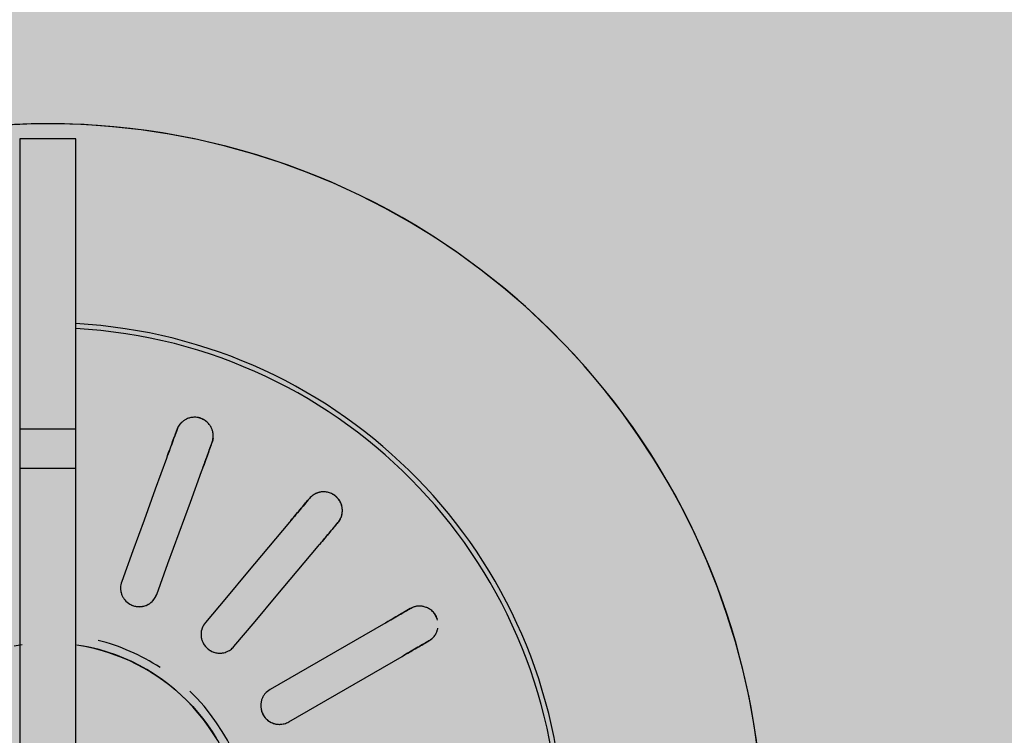
# Model space of a CAD drawing. Units: millimetres. Extents: x 2203.8 to 2242.8, y 1290.6 to 1344.4.
# Drawn here: x 2218.8 to 2218.9, y 1311.1 to 1311.2 of the extents above; entities that cross this region are included whole.
import ezdxf

# ---------------------------------------------------------------- set-up
doc = ezdxf.new("R2010")
doc.units = ezdxf.units.MM
doc.layers.add('A-CLNG', color=7, linetype='Continuous', lineweight=9)
doc.layers.add('P-SANR-FIXT', color=7, linetype='Continuous', lineweight=25)

# ---------------------------------------------------------------- blocks, each defined once
blk = doc.blocks.new('94020102RVM001A - 94020-203 CUBA RETANGULAR 40 X 34-V47-PLANTA DE FORRO')
at = {"layer": 'P-SANR-FIXT', "color": 253, "true_color": 0xaaaaaa, "flags": 128}
for points in [[(-0.05708649656155907, -0.00688345191905969), (-0.0567655687940614, -0.009160796880274142), (-0.05635382822583983, -0.01142348652066398), (-0.05585193355395856, -0.0136679010195061), (-0.05526068770283621, -0.01589044979238102), (-0.05458103653970565, -0.01808757723537585), (-0.0538140673614457, -0.02025576841326408), (-0.05296100715513274, -0.02239155468269591), (-0.05202322063511011, -0.02449151924124262), (-0.05100220805977636, -0.02655230259358853), (-0.04989960283143196, -0.02857060792596515), (-0.04871716888323856, -0.03054320638039851), (-0.04745679785727165, -0.03246694222016726), (-0.0461205060783097, -0.03433873787828518), (-0.04471043132814195, -0.03615559888101209), (-0.04322882942556647, -0.03791461863830216), (-0.04167807061756651, -0.03961298309379993), (-0.04006063578742601, -0.04124797522666547), (-0.03837911248583969, -0.04281697939827239), (-0.03663619079138485, -0.04431748553664024), (-0.03483465900696484, -0.04574709315203514), (-0.03297739919913289, -0.04710351517725828), (-0.03106738258738241, -0.04838458162640288), (-0.02910766479084978, -0.04958824306643947), (-0.02710138093995327, -0.05071257389583436), (-0.02505174066087733, -0.0517557754250988), (-0.0229620229408246, -0.05271617875432201), (-0.02083557088237362, -0.05359224744306246), (-0.01867578635519375, -0.0543825799683003), (-0.01648612455380186, -0.05508591196657871), (-0.01427008846997613, -0.05570111825674776), (-0.01203122328871941, -0.05622721463997539), (-0.009773110716729604, -0.05666335947427958), (-0.007499363252408285, -0.05700885502096535), (-0.005213618406659452, -0.05726314856086147), (-0.002919532883643888, -0.05742583327854648), (-0.000620776730814714, -0.05749664891317782), (0.001678972532357852, -0.05747548217483259), (0.003976035797642601, -0.05736236692580546)], [(-0.002348681064249525, -0.01562445830282079), (-0.002971614054469353, -0.01551803821072742), (-0.003589793096115921, -0.01538679256782473), (-0.004202229234586673, -0.01523093133916432), (-0.004807942702713615, -0.01505070386943912), (-0.005405964488148504, -0.01484639848417642), (-0.005995337883621426, -0.01461834202840178), (-0.006575120017413213, -0.01436689934378751), (-0.007144383361793689, -0.01409247268501326), (-0.00770221721684851, -0.01379550107617044), (-0.00824772916740758, -0.0134764596084839), (-0.008780046510723059, -0.01313585868025182), (-0.009298317652601305, -0.01277424318030326), (-0.009801713469766651, -0.01239219161628146), (-0.01028942863630002, -0.01199031518920826), (-0.01076068291197793, -0.01156925681562911), (-0.01121472239048474, -0.01112969009911451), (-0.01165082070551875, -0.01067231825265128), (-0.01206828019279528, -0.01019787297363027), (-0.01246643300619242, -0.009707113273284313), (-0.0128446421861424, -0.009200824262421635), (-0.01320230267864428, -0.008679815895499269), (-0.01353884230319545, -0.008144921674734292)], [(0.002685480857859443, -0.01557010573376697), (0.002060694598095711, -0.01566504190137584)], [(-0.01936954618136447, -0.00945096189432335), (-0.02164705914384511, -0.01076588461629441), (-0.02392460189093045, -0.01208082453441501), (-0.02620209984520851, -0.01339573859139627), (-0.02847956463597854, -0.01471063350141724)], [(-0.02697956463597859, -0.01730870971277057), (-0.02470207898816687, -0.01599380276093096), (-0.02242459768687831, -0.01467889831855766), (-0.02014708748607114, -0.01336397719103953), (-0.01786954618136448, -0.01204903810567665)], [(-0.03035992254446089, -0.01579625864605238), (-0.03049389993985935, -0.015873610531351), (-0.03062787643056216, -0.01595096189432335)], [(-0.01496900027293815, -0.01550577411252825), (-0.01665943233969473, -0.01752035260112186), (-0.01834988651339505, -0.01953495743574509), (-0.02004030744065548, -0.02154952264880414), (-0.02173070375305824, -0.02356405852701814)], [(-0.01943257042370126, -0.02549242135607772), (-0.01774215863063488, -0.02347786702872724), (-0.01605175006367623, -0.02146331654610224), (-0.01436132004670882, -0.01944874050035223), (-0.0126708669435812, -0.01743413694158787)], [(-0.02912787643056217, -0.01854903810567665), (-0.02899389993985938, -0.01847168674270431), (-0.02885992254446089, -0.01839433485740567)], [(-0.008762972012679832, -0.01969036113190855), (-0.00966243212834127, -0.02216160748938839), (-0.01056190400686178, -0.02463288616505791), (-0.01146135819532111, -0.02710411623768382), (-0.01236079928648825, -0.02957531032579516)], [(-0.00954172142413052, -0.03060137075577215), (-0.008642272095874322, -0.02813015403644461), (-0.007742824484194184, -0.02565894203337104), (-0.00684336545920278, -0.02318769867248249), (-0.005943894150322105, -0.02071642156188554)], [(-0.02312635653652945, -0.02522733274573405), (-0.02322579820344115, -0.02534584270952964), (-0.02332523919886314, -0.02546435187307493)], [(-0.02102710586950619, -0.02739271470213455), (-0.02092766487408421, -0.02727420553858927), (-0.0208282232071725, -0.02715569557479369)], [(-0.01310341062162035, -0.03161561820050166), (-0.01315632242741304, -0.03176099219213964), (-0.01320923387591352, -0.03190636520212536)], [(-0.01039015601355579, -0.03293242563210234), (-0.01033724456505532, -0.03278705262211667), (-0.01028433275926262, -0.03264167863047865)]]:
    blk.add_lwpolyline(points, dxfattribs=at)
at = {"layer": 'P-SANR-FIXT', "color": 253, "true_color": 0xaaaaaa}
for centre, radius, start, end in [((9.559686375837373e-16, -6.767919558114955e-17), 0.0575, 105.9167382498896, 269.9999999999992), ((9.559686375837373e-16, -6.767919558114955e-17), 0.05749999999999991, 269.9999999999991, 74.08417012015828), ((9.559686375837373e-16, -6.767919558114955e-17), 0.04149999999999998, 96.70494759605948, 266.8875193726544), ((9.559686375837373e-16, -6.767919558114955e-17), 0.01580000000000873, 100.0000000000003, 259.9999999999999), ((9.665435118932919e-16, -6.767919558114955e-17), 0.04110761713179714, 179.9999999999999, 266.8622169582889), ((9.559686375837373e-16, -6.767919558114955e-17), 0.0165, 179.9999999999996, 226.2530699660641), ((9.559686375837373e-16, -6.767919558114955e-17), 0.01649999999999998, 236.8421052631571, 255.7894736842097)]:
    blk.add_arc(centre, radius, start, end, dxfattribs=at)
for points, knots in [([(-0.01786954618136448, -0.01204903810567667), (-0.01772061591045576, -0.01196305317367703), (-0.01751907928570677, -0.01179482699410359), (-0.01731866420799939, -0.01151172129496252), (-0.01720666425780937, -0.01127593286457858), (-0.01713671552729628, -0.01102249573513837), (-0.01710347136449783, -0.01067211380119168), (-0.0171788185027259, -0.01023011726143073), (-0.01744845833853519, -0.009762654427031402), (-0.01782878814012638, -0.009447229858822192), (-0.01817588795455167, -0.00930668594694754), (-0.01843291983741014, -0.00925736522684045), (-0.01862823099817751, -0.00924579600767235), (-0.0188228948431957, -0.009259597871158584), (-0.01907749664990555, -0.009311320950529289), (-0.01925788445559797, -0.009386493966893882), (-0.01936954618136447, -0.009450961894323349)], [0, 0, 0, 0, 0.1111111111111111, 0.1666666666666667, 0.2222222222222222, 0.2777777777777778, 0.3333333333333333, 0.4444444444444444, 0.5555555555555556, 0.6666666666666666, 0.75, 0.7916666666666666, 0.8333333333333333, 0.875, 0.9166666666666666, 1, 1, 1, 1]), ([(-0.01721341648645172, -0.01127230190607018), (-0.01718321093748376, -0.01119054622622394), (-0.01713787975056007, -0.01102145028315979), (-0.01711113059356145, -0.01075988311129593), (-0.01713505014392325, -0.01049517080289862), (-0.01719283317278609, -0.01026873688327651), (-0.01727073397332454, -0.01008846102935214), (-0.01735398755792983, -0.009940659492333115), (-0.01745026607134452, -0.009805373667094528), (-0.01755920541337435, -0.009685311529525946), (-0.0176855236662732, -0.009573625912442832), (-0.01782136978830175, -0.009476666426771736), (-0.01796181771776145, -0.009398555392599886), (-0.01811558245364325, -0.009334931361215887), (-0.01827494537322622, -0.009287699718340153), (-0.01848439235811886, -0.009248718745476473), (-0.01865119394098613, -0.009247225109209549), (-0.01875889555999706, -0.009257011774008747)], [0.2222222222222222, 0.2222222222222222, 0.2222222222222222, 0.2222222222222222, 0.2777777777777778, 0.3333333333333333, 0.3888888888888888, 0.4444444444444444, 0.4791666666666666, 0.5138888888888888, 0.548611111111111, 0.5833333333333333, 0.6180555555555555, 0.6527777777777777, 0.6875, 0.7222222222222222, 0.7569444444444444, 0.7916666666666667, 0.8611111111111112, 0.8611111111111112, 0.8611111111111112, 0.8611111111111112]), ([(-0.0284795646359785, -0.01471063350141723), (-0.02880130250090999, -0.01489638894434392), (-0.02956200840813224, -0.01533558270465282), (-0.03013030948200635, -0.01566369148263479), (-0.03035992254446089, -0.01579625864605237)], [0, 0, 0, 0, 0.4, 1, 1, 1, 1]), ([(-0.01267086694358121, -0.01743413694158787), (-0.012560326845763, -0.01730240038288731), (-0.01242848110871712, -0.01707538989803714), (-0.01233698039089779, -0.01674081156804972), (-0.0123123792569303, -0.01648093668093478), (-0.01233332955436897, -0.01621885980573112), (-0.01242192793917023, -0.01587823831461968), (-0.01264390280883902, -0.0154886676668093), (-0.01305716307843961, -0.0151416185461224), (-0.01352243774248714, -0.01497529686021286), (-0.01389667372566168, -0.01496194391160593), (-0.01415507336905044, -0.01500350767628396), (-0.0143425627315787, -0.01505943651760219), (-0.01452076639494839, -0.01513898498304677), (-0.01474232349893279, -0.01527466772547761), (-0.01488612190299047, -0.01540700351739478), (-0.01496900027293814, -0.01550577411252825)], [0, 0, 0, 0, 0.1111111111111111, 0.1666666666666667, 0.2222222222222222, 0.2777777777777778, 0.3333333333333333, 0.4444444444444444, 0.5555555555555556, 0.6666666666666666, 0.75, 0.7916666666666666, 0.8333333333333333, 0.875, 0.9166666666666666, 1, 1, 1, 1]), ([(-0.01267086694358119, -0.01743413694158793), (-0.01255592974926085, -0.01729699311965097), (-0.01238681927453051, -0.01700241015186762), (-0.0123043074583366, -0.01656708036793096), (-0.01233478113201447, -0.01621827559002898), (-0.01239910638818078, -0.01596333409827816), (-0.01251212035480642, -0.01572276686348903), (-0.01264386360227842, -0.01552975153993795), (-0.01277872438309511, -0.01538699129326471), (-0.01290750826507765, -0.01527657768252621), (-0.01304425095101171, -0.01518237978180986), (-0.01318768411632961, -0.01510681772647573), (-0.01334458317721141, -0.01504507096321591), (-0.01350539887283004, -0.01500042096014201), (-0.01366409230285075, -0.01497505661869237), (-0.01383034459082889, -0.0149678602229009), (-0.01394094881271214, -0.01497460829111334), (-0.01399486837619236, -0.01498067092757158)], [0, 0, 0, 0, 0.1111111111111111, 0.2222222222222222, 0.2777777777777778, 0.3333333333333333, 0.3888888888888888, 0.4444444444444444, 0.4791666666666666, 0.5138888888888888, 0.548611111111111, 0.5833333333333333, 0.6180555555555555, 0.6527777777777777, 0.6875, 0.7222222222222222, 0.7569444444444444, 0.7569444444444444, 0.7569444444444444, 0.7569444444444444]), ([(-0.03062787643056216, -0.01595096189432334), (-0.03068306783054226, -0.0159828266639588), (-0.0307912510383211, -0.01605462531857442), (-0.03091829423155072, -0.01616571425426848), (-0.03101130137131275, -0.01626569502270424), (-0.03107624929535254, -0.01634584204603792), (-0.0311370985360385, -0.01643250405097835), (-0.03119443807734292, -0.01652822810891698), (-0.0312455145171651, -0.01663036504383684), (-0.03128935156283488, -0.01673774705612317), (-0.03132673210466266, -0.01685468150927355), (-0.03134666856310125, -0.0169420280071654), (-0.03135480598100107, -0.01698793301802718)], [0, 0, 0, 0, 0.05555555555555555, 0.1111111111111111, 0.1388888888888889, 0.1666666666666667, 0.1944444444444444, 0.2222222222222222, 0.25, 0.2777777777777778, 0.3055555555555556, 0.3333333333333333, 0.3333333333333333, 0.3333333333333333, 0.3333333333333333]), ([(-0.03088310172749425, -0.01613666173046656), (-0.03092450573117845, -0.0161728372476311), (-0.03100334971011087, -0.01625110065375994), (-0.03109103585546732, -0.01636450285640192), (-0.03115595151364626, -0.01646354146653925), (-0.03120207385201044, -0.01654191578093957), (-0.03124430581303294, -0.01662549625036553), (-0.03126840181761323, -0.01668567466179621), (-0.03127986568325531, -0.01671668383173492)], [0, 0, 0, 0, 0.05555555555555555, 0.1111111111111111, 0.1388888888888889, 0.1666666666666667, 0.1944444444444444, 0.2222222222222222, 0.2222222222222222, 0.2222222222222222, 0.2222222222222222]), ([(-0.0288599225444609, -0.01839433485740567), (-0.02870709853506739, -0.01830610187444369), (-0.02820501866065963, -0.01801622592379967), (-0.02746282809795087, -0.01758772200262977), (-0.02697956463597851, -0.01730870971277052)], [0, 0, 0, 0, 0.4, 1, 1, 1, 1]), ([(-0.03133117516239875, -0.01762137958484846), (-0.03131586872394268, -0.01768113458586314), (-0.03127608804958873, -0.01780637230720449), (-0.0311822266346337, -0.01800153681247874), (-0.03106041795441948, -0.01818067472190761), (-0.03092771142617779, -0.018326617092695), (-0.03079587393770765, -0.01844026108129278), (-0.0306594268159255, -0.01853363474936644), (-0.03053496607425974, -0.01860053364194556), (-0.0304002658731761, -0.01865860880052294), (-0.03027016814569687, -0.01870018808661258), (-0.03014023745931211, -0.0187284518811611), (-0.03002526979050724, -0.01874421027425267), (-0.02991123892237061, -0.01875105947648383), (-0.02979958994631665, -0.01874927212694432), (-0.02969405764630623, -0.01873990369409878), (-0.02959212906975058, -0.01872372300429207), (-0.02945900466900905, -0.01869315435616765), (-0.02929927673862169, -0.01863866578099142), (-0.02918304221690225, -0.01858088808727016), (-0.02912787643056217, -0.01854903810567666)], [0.4444444444444444, 0.4444444444444444, 0.4444444444444444, 0.4444444444444444, 0.4722222222222222, 0.5, 0.5277777777777778, 0.5555555555555556, 0.5833333333333334, 0.6111111111111112, 0.6388888888888888, 0.6597222222222221, 0.6944444444444444, 0.7222222222222222, 0.75, 0.7777777777777778, 0.8055555555555556, 0.8333333333333333, 0.861111111111111, 0.8888888888888888, 0.9444444444444444, 1, 1, 1, 1]), ([(-0.005943894150322105, -0.02071642156188555), (-0.005885076992789382, -0.02055482274968789), (-0.005838824685170172, -0.02029640877435183), (-0.005867274664214696, -0.01995071289796481), (-0.005933039606300268, -0.01969809630084979), (-0.006042362016626168, -0.01945899001887497), (-0.006242116676247199, -0.01916921294946463), (-0.006583945832074453, -0.01887905616318123), (-0.007090981247880494, -0.01869428000206112), (-0.007585081783177542, -0.01869712204841859), (-0.007941315552395594, -0.0188125706257499), (-0.008169916145749388, -0.01894000567177706), (-0.00832696972586935, -0.01905668672989687), (-0.008467219215782171, -0.01919238707835684), (-0.00862900856046598, -0.01939566414264667), (-0.008718873353121158, -0.01956920106054288), (-0.008762972012679827, -0.01969036113190853)], [0, 0, 0, 0, 0.1111111111111111, 0.1666666666666667, 0.2222222222222222, 0.2777777777777778, 0.3333333333333333, 0.4444444444444444, 0.5555555555555556, 0.6666666666666666, 0.75, 0.7916666666666666, 0.8333333333333333, 0.875, 0.9166666666666666, 1, 1, 1, 1]), ([(-0.005853446711404332, -0.02020978583861503), (-0.005853178234377725, -0.02003866230340007), (-0.005895991720552263, -0.01977628417013549), (-0.006043925866966299, -0.01945893750448511), (-0.006191566961064232, -0.01924137139928818), (-0.006380044191670111, -0.01905396519701705), (-0.006569857477782927, -0.01891764896616008), (-0.006745412038378169, -0.01882962331940356), (-0.006904192980923216, -0.01876991514593198), (-0.007064906653345881, -0.0187281668267772), (-0.007225533485366442, -0.01870621875272797), (-0.007394089011905325, -0.01870185841422578), (-0.00756047753483553, -0.01871490334308366), (-0.007718275695691159, -0.01874534500827286), (-0.007876963056213023, -0.01879544423961389), (-0.008029402050024432, -0.01886169921220095), (-0.008214904235299764, -0.01896646798132656), (-0.00851529177390399, -0.01921397351228188), (-0.008686263026691763, -0.01948021489422397), (-0.008762972012679785, -0.01969036113190858)], [0.1111111111111111, 0.1111111111111111, 0.1111111111111111, 0.1111111111111111, 0.2222222222222222, 0.2777777777777778, 0.3333333333333333, 0.3888888888888888, 0.4444444444444444, 0.4791666666666666, 0.5138888888888888, 0.548611111111111, 0.5833333333333333, 0.6180555555555555, 0.6527777777777777, 0.6875, 0.7222222222222222, 0.7569444444444444, 0.7916666666666667, 0.8611111111111112, 1, 1, 1, 1]), ([(-0.0217307037530582, -0.02356405852701809), (-0.02196950634693902, -0.02384865237619637), (-0.0225341229619774, -0.02452153625560673), (-0.02295593147731807, -0.02502422806915082), (-0.02312635653652945, -0.02522733274573407)], [0, 0, 0, 0, 0.4, 1, 1, 1, 1]), ([(-0.02332523919886314, -0.02546435187307493), (-0.02336620375707752, -0.02551317153249596), (-0.02344330613297801, -0.02561764103465055), (-0.023524693030469, -0.02576548181893018), (-0.02357789571663357, -0.02589124332452148), (-0.02361151490518142, -0.02598877038921489), (-0.02363905433628381, -0.02609101770178062), (-0.02366019632411096, -0.02620058017079239), (-0.02367325958858774, -0.0263140266661148), (-0.0236777261256879, -0.02642992590330836), (-0.02367285840657826, -0.02655259324432294), (-0.02365614822830533, -0.02668593953916249), (-0.02362453580552866, -0.02682811180912479), (-0.02357654410313924, -0.02697389343908189), (-0.02350869570630343, -0.02712407143802954), (-0.02342009428294339, -0.02727345002146694), (-0.02329977113862855, -0.02742956877743352), (-0.02314482006755278, -0.02758086092828339), (-0.02296908857614992, -0.02770753447761154), (-0.02279447000025707, -0.02779928714069098), (-0.02263171475193042, -0.02786098648147072), (-0.02247156072312685, -0.02790206136418695), (-0.02233172511377777, -0.02792235767917938), (-0.02218528545474076, -0.02793086029506487), (-0.02204881262685977, -0.02792543599998204), (-0.02191705093258796, -0.02790755636717498), (-0.02180362697471932, -0.02788304315431614), (-0.02169413044426075, -0.02785047844524739), (-0.0215898260348902, -0.02781061268728219), (-0.02149386230406043, -0.02776571506769386), (-0.02140361489467068, -0.02771564856652073), (-0.02128897397106007, -0.02764139220682902), (-0.0211575150038331, -0.02753555952517462), (-0.02106805141658031, -0.02744151170496084), (-0.02102710586950621, -0.02739271470213455)], [0, 0, 0, 0, 0.05555555555555555, 0.1111111111111111, 0.1388888888888889, 0.1666666666666667, 0.1944444444444444, 0.2222222222222222, 0.25, 0.2777777777777778, 0.3055555555555556, 0.3333333333333333, 0.361111111111111, 0.3888888888888888, 0.4166666666666666, 0.4444444444444444, 0.4722222222222222, 0.5, 0.5277777777777778, 0.5555555555555556, 0.5833333333333334, 0.6111111111111112, 0.6388888888888888, 0.6597222222222221, 0.6944444444444444, 0.7222222222222222, 0.75, 0.7777777777777778, 0.8055555555555556, 0.8333333333333333, 0.861111111111111, 0.8888888888888888, 0.9444444444444444, 1, 1, 1, 1]), ([(-0.02350155944245485, -0.0257261448314169), (-0.0235280937236224, -0.02577429970122386), (-0.02357541516743727, -0.02587480947541551), (-0.02361902735357278, -0.02601136311642153), (-0.02364615491890309, -0.02612663143025494), (-0.02366269014567303, -0.02621605396393393), (-0.02367378900367489, -0.02630903809565714), (-0.02367584961246679, -0.0263738286237493), (-0.02367601636166949, -0.02640688858488736)], [0, 0, 0, 0, 0.05555555555555555, 0.1111111111111111, 0.1388888888888889, 0.1666666666666667, 0.1944444444444444, 0.2222222222222222, 0.2222222222222222, 0.2222222222222222, 0.2222222222222222]), ([(-0.02082822320717251, -0.02715569557479369), (-0.02071479307074522, -0.02702051480219802), (-0.02034213573190504, -0.02657639907982863), (-0.01979126170944485, -0.02591989298449486), (-0.01943257042370127, -0.02549242135607772)], [0, 0, 0, 0, 0.4, 1, 1, 1, 1]), ([(-0.02189385168215289, -0.02790172537844287), (-0.02186135765765833, -0.02789581101503528), (-0.02179796472790076, -0.02788251388227272), (-0.02170838210017425, -0.0278554254297055), (-0.02162324154018027, -0.0278236119742841), (-0.02151451799032384, -0.02777689199720879), (-0.02138773600267125, -0.02771026961370374), (-0.02129706875096286, -0.02764627295031453), (-0.02125430391557986, -0.02761181611517883)], [0.7777777777777778, 0.7777777777777778, 0.7777777777777778, 0.7777777777777778, 0.8055555555555556, 0.8333333333333333, 0.861111111111111, 0.8888888888888888, 0.9444444444444444, 1, 1, 1, 1]), ([(-0.01236079928648822, -0.02957531032579508), (-0.012487863492697, -0.02992441636317464), (-0.01278828971854421, -0.03074983063490181), (-0.01301272934167752, -0.0313664734314915), (-0.01310341062162035, -0.03161561820050166)], [0, 0, 0, 0, 0.4, 1, 1, 1, 1]), ([(-0.01028433275926263, -0.03264167863047866), (-0.01022397784421061, -0.03247585486422015), (-0.0100256910157887, -0.03193106628055565), (-0.009732577071405133, -0.03112574233703453), (-0.009541721424130494, -0.03060137075577208)], [0, 0, 0, 0, 0.4, 1, 1, 1, 1]), ([(-0.01328538224257805, -0.03221267518823746), (-0.01329384637531584, -0.03226700122269793), (-0.01330393761949892, -0.03237763440281864), (-0.01329821557311832, -0.03252086909776628), (-0.01328428306086087, -0.03263846405546828), (-0.01326923678365419, -0.03272814913112818), (-0.01324786385255869, -0.03281932166656322), (-0.01322764052573055, -0.03288090961742257), (-0.01321649004607907, -0.03291203285053369)], [0, 0, 0, 0, 0.05555555555555555, 0.1111111111111111, 0.1388888888888889, 0.1666666666666667, 0.1944444444444444, 0.2222222222222222, 0.2222222222222222, 0.2222222222222222, 0.2222222222222222]), ([(-0.01320923387591352, -0.03190636520212535), (-0.01323103066206903, -0.03196625137990432), (-0.01326775252164772, -0.03209079116583241), (-0.01329366666241996, -0.03225755201821586), (-0.0133006478658476, -0.03239392556734625), (-0.01329888334859825, -0.0324970694700512), (-0.01328979130828743, -0.03260256955533711), (-0.01327218570688281, -0.03271275558468938), (-0.01324566017352505, -0.03282382831878656), (-0.01321021747176227, -0.03293426562239121), (-0.01316368861047968, -0.03304787035956648), (-0.01310237906039163, -0.03316745967126845), (-0.0130240473198338, -0.03329024581886347), (-0.01292908961726731, -0.03341082161185062), (-0.01281396907870411, -0.03352873725085594), (-0.01267962049046451, -0.03363880373189904), (-0.01251315796035059, -0.03374435443578315), (-0.01231580661916007, -0.03383352616598184), (-0.01210734812795233, -0.03389245665565779), (-0.01191187908175673, -0.03391895288573678), (-0.01173783675853342, -0.03392126572761521), (-0.01157329276220388, -0.03390508758791771), (-0.01143494852341275, -0.03387633329019361), (-0.01129443219052149, -0.03383423782242621), (-0.01116804489940559, -0.03378246419621199), (-0.0110503446021714, -0.03372059768364116), (-0.01095214495851726, -0.03365876952007913), (-0.01086038966330674, -0.0335907186842281), (-0.01077601047175884, -0.03351758291660375), (-0.01070118995232161, -0.03344257142581328), (-0.01063350887958005, -0.03336465787221807), (-0.01055117882040769, -0.03325567021384506), (-0.01046384470791634, -0.03311125840904404), (-0.01041194268409485, -0.03299228401745351), (-0.01039015601355579, -0.03293242563210236)], [0, 0, 0, 0, 0.05555555555555555, 0.1111111111111111, 0.1388888888888889, 0.1666666666666667, 0.1944444444444444, 0.2222222222222222, 0.25, 0.2777777777777778, 0.3055555555555556, 0.3333333333333333, 0.361111111111111, 0.3888888888888888, 0.4166666666666666, 0.4444444444444444, 0.4722222222222222, 0.5, 0.5277777777777778, 0.5555555555555556, 0.5833333333333334, 0.6111111111111112, 0.6388888888888888, 0.6597222222222221, 0.6944444444444444, 0.7222222222222222, 0.75, 0.7777777777777778, 0.8055555555555556, 0.8333333333333333, 0.861111111111111, 0.8888888888888888, 0.9444444444444444, 1, 1, 1, 1])]:
    blk.add_open_spline(points, degree=3, knots=knots, dxfattribs=at)
for points in [[(-0.03062787643056216, -0.01595096189432335), (-0.03038353407920425, -0.01580989077199243), (-0.0297839742999335, -0.01546373477203518), (-0.02902307921239753, -0.01502443178842123), (-0.02861931192126421, -0.01479131663419545)], [(-0.03088310172749428, -0.01613666173046655), (-0.03084822036981501, -0.01610516759782955), (-0.03077124982858045, -0.01604160585071457), (-0.03067846144609916, -0.01598016716666054), (-0.03062787643056105, -0.01595096189432271)], [(-0.02711931192126421, -0.01738939284554874), (-0.0275231427801388, -0.01762254470062706), (-0.02828403038530532, -0.01806184336429301), (-0.02888357880102685, -0.01840799280350204), (-0.02912787643056217, -0.01854903810567664)], [(-0.03131217965875883, -0.01768906064454087), (-0.03129542618746249, -0.01773766349380679), (-0.03125324296210848, -0.01783763163237504), (-0.03116978932884759, -0.01799689860766442), (-0.03107340613777092, -0.01814867119512687), (-0.03100784655184072, -0.01823509353847171), (-0.03097410933427816, -0.01827385224559527)], [(-0.02974721085452689, -0.01874429799813805), (-0.0296889059182197, -0.01873949339779655), (-0.02957536808189898, -0.01872409934293993), (-0.02946828058653701, -0.01869497217702239), (-0.02941630985460681, -0.01867721977843671)], [(-0.02912787643056217, -0.01854903810567666), (-0.0291784614460998, -0.01857824337801427), (-0.02927806309850567, -0.01862788113239177), (-0.02937159445683332, -0.01866275870288643), (-0.02941630985460685, -0.0186772197784367)], [(-0.02332523919886314, -0.02546435187307494), (-0.02314388165982536, -0.02524821837438263), (-0.02269887208424303, -0.02471787661394356), (-0.02213411505471228, -0.02404482539505743), (-0.02183442798917928, -0.02368767225805447)], [(-0.02350155944245489, -0.02572614483141693), (-0.02347955331579911, -0.02568461990042702), (-0.02342896406404139, -0.02559856592015391), (-0.02336278477325497, -0.02550909694624233), (-0.02332523919886232, -0.02546435187307396)], [(-0.01953629465982233, -0.0256160350871141), (-0.01983602890706188, -0.02597324445308534), (-0.02040078038297452, -0.02664628905342713), (-0.02084578152422153, -0.02717662076221679), (-0.0210271058695062, -0.02739271470213457)], [(-0.02361997328698364, -0.02683527569529929), (-0.0236079322202022, -0.02687421292341963), (-0.02357988732732266, -0.02695488105345017), (-0.02352850543015153, -0.02708277515680339), (-0.02346181006055712, -0.02721147916963046), (-0.02337835803362791, -0.02733186174051559), (-0.02326761245962705, -0.02745112945453276), (-0.0231347191825585, -0.02757224863233811), (-0.02299223932701914, -0.02768190321998793), (-0.02290107528564141, -0.02774069095932389), (-0.02285611641268651, -0.02776557342241294)], [(-0.02102710586950621, -0.02739271470213456), (-0.02106465144389848, -0.02743745977530256), (-0.02114126926981581, -0.0275181697782348), (-0.02121723116538895, -0.02758293358244027), (-0.02125430391557991, -0.02761181611517884)], [(-0.01320923387591352, -0.03190636520212536), (-0.01311273554495605, -0.03164123821680464), (-0.01287595089551922, -0.03099067773920346), (-0.01257544995668115, -0.03016505819522095), (-0.01241598979976176, -0.02972694501478225)], [(-0.009596911937404036, -0.03075300544475924), (-0.009756397199185099, -0.03119118760023852), (-0.0100568951830047, -0.03201679902537452), (-0.01029367534462546, -0.03266734717280236), (-0.01039015601355579, -0.03293242563210234)], [(-0.01328538224257808, -0.03221267518823748), (-0.01327890561059632, -0.03216612797841478), (-0.01326079945869526, -0.03206796114502597), (-0.01322921145877485, -0.03196125315993201), (-0.01320923387591307, -0.03190636520212413)], [(-0.01073908306792334, -0.03348010388166327), (-0.01069750723302785, -0.03343894565362844), (-0.01062042731215533, -0.03335417240903082), (-0.01055711611276281, -0.0332630251902649), (-0.01052871524421595, -0.03321601992142523)], [(-0.01039015601355579, -0.03293242563210235), (-0.01041013359641734, -0.03298731358990974), (-0.01045452635528181, -0.03308936102389034), (-0.01050375666241614, -0.03317619959120743), (-0.01052871524421595, -0.03321601992142525)], [(-0.01301730976144865, -0.03329541719659114), (-0.01299267754350531, -0.0333278879351433), (-0.0129387338392208, -0.03339409926338338), (-0.01284670829004779, -0.03349670676471158), (-0.0127400157784856, -0.0335948378159629), (-0.01262042326044258, -0.03367941815528371), (-0.01247556450112699, -0.03375361592895117), (-0.01230926047076113, -0.03382197854890057), (-0.01213786912411587, -0.03387628917513782), (-0.01203209635611871, -0.03390035164148634), (-0.01198133853137212, -0.0339083566682663)]]:
    blk.add_open_spline(points, degree=3, dxfattribs=at)
blk = doc.blocks.new('Deca_Torneira Lavatorio Link Conforto_1196_C_LNK_Mesa Alavanca - 1196_C_LNK_Cromado CR10-V67-PLANTA DE FORRO')
at = {"layer": 'P-SANR-FIXT', "color": 253, "true_color": 0xaaaaaa}
for p, q in [((-0.002249999080672387, -0.2326792456811176), (-0.002249999080672204, -0.3299462944990845)), ((0.002249998957682049, -0.3299462944990845), (0.002249998957682233, -0.2326792456811176)), ((-0.002249999080672299, -0.3034611154951646), (0.002250000919327704, -0.3034611154951646)), ((0.002250000919327828, -0.3066306161217305), (-0.002249999080672175, -0.3066306161217305)), ((-0.002249999080672232, -0.3299462944990845), (0.002249998957682079, -0.3299462944990845))]:
    blk.add_line(p, q, dxfattribs=at)

msp = doc.modelspace()

# ---------------------------------------------------------------- hatches: boundary and pattern name
at = {"layer": 'A-CLNG', "true_color": 0xfae3cf}
msp.add_hatch(color=254, dxfattribs=at).paths.add_polyline_path([(2218.208897984438, 1310.909811945473), (2220.760413135005, 1310.909811945473), (2220.760413135005, 1314.187726676405), (2214.885043709104, 1314.187726676405), (2214.885043709104, 1313.005875361642), (2214.890043709104, 1313.005875361642), (2214.890043709104, 1312.005875361642), (2214.885043709104, 1312.005875361642), (2214.885043709104, 1310.909811945473), (2218.171646123379, 1310.909811945473)], flags=0)

# ---------------------------------------------------------------- block references
at = {"layer": 'P-SANR-FIXT', "color": 253, "true_color": 0xaaaaaa, "rotation": 180}
for name, p in [('94020102RVM001A - 94020-203 CUBA RETANGULAR 40 X 34-V47-PLANTA DE FORRO', (2218.849333558983, 1311.135719298716)), ('Deca_Torneira Lavatorio Link Conforto_1196_C_LNK_Mesa Alavanca - 1196_C_LNK_Cromado CR10-V67-PLANTA DE FORRO', (2218.849333558983, 1310.862064895168))]:
    msp.add_blockref(name, p, dxfattribs=at)

doc.saveas('drawing.dxf')
